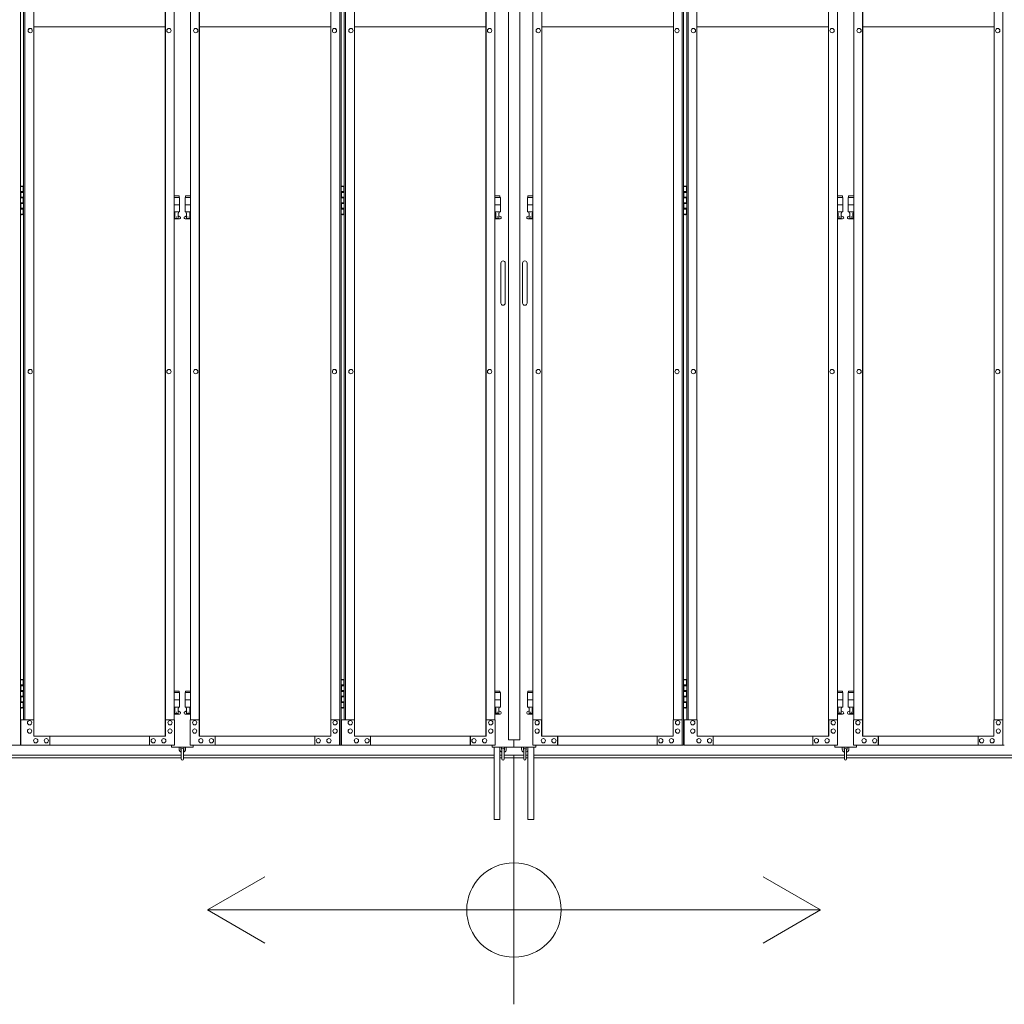
# Model space of a CAD drawing. Units: millimetres. Extents: x -14888 to 33146, y 470 to 29655.
# Drawn here: x 7490 to 10205, y 1598 to 4313 of the extents above; entities that cross this region are included whole.
import ezdxf

# ---------------------------------------------------------------- set-up
doc = ezdxf.new("R2010")
doc.units = ezdxf.units.MM
for name, color, linetype, lineweight in [('実線', 3, 'Continuous', 18), ('寸法線・文字', 2, 'Continuous', 9), ('細線', 4, 'Continuous', 9)]:
    doc.layers.add(name, color=color, linetype=linetype, lineweight=lineweight)

msp = doc.modelspace()

# ---------------------------------------------------------------- linework, layer by layer
at = {"layer": '実線', "ltscale": 0.05}
for p, q in [((8837.869, 5977.598), (8837.869, 2327.598)), ((8869.369, 5977.598), (8869.369, 2327.598)), ((7492.033, 5312.598), (7492.033, 2312.598)), ((8372.668, 5312.598), (8372.668, 2312.598)), ((8376.283, 5312.598), (8376.283, 2312.598)), ((9316.918, 5312.598), (9316.918, 2312.598)), ((9320.533, 5312.598), (9320.533, 2312.598)), ((10201.168, 5312.598), (10201.168, 2312.598)), ((7891.341, 5287.598), (7891.341, 2337.598)), ((7891.793, 2337.598), (7891.793, 5287.598)), ((7985.445, 2337.598), (7985.445, 5287.598)), ((7985.897, 5287.598), (7985.897, 2337.598)), ((8775.591, 5287.598), (8775.591, 2337.598)), ((8776.043, 2337.598), (8776.043, 5287.598)), ((8929.695, 2337.598), (8929.695, 5287.598)), ((8930.147, 5287.598), (8930.147, 2337.598)), ((9719.841, 5287.598), (9719.841, 2337.598)), ((9720.293, 2337.598), (9720.293, 5287.598)), ((9813.945, 2337.598), (9813.945, 5287.598)), ((9814.397, 5287.598), (9814.397, 2337.598)), ((7500.955, 5242.598), (7500.955, 2382.598)), ((7504.57, 5242.598), (7504.57, 2382.598)), ((7528.924, 5242.598), (7528.924, 2382.598)), ((7916.146, 2382.598), (7916.146, 5242.598)), ((7961.092, 2382.598), (7961.092, 5242.598)), ((8348.314, 5242.598), (8348.314, 2382.598)), ((8385.205, 5242.598), (8385.205, 2382.598)), ((8388.82, 5242.598), (8388.82, 2382.598)), ((8413.174, 5242.598), (8413.174, 2382.598)), ((8800.396, 2382.598), (8800.396, 5242.598)), ((8905.342, 2382.598), (8905.342, 5242.598)), ((9292.564, 5242.598), (9292.564, 2382.598)), ((9329.455, 5242.598), (9329.455, 2382.598)), ((9333.07, 5242.598), (9333.07, 2382.598)), ((9357.424, 5242.598), (9357.424, 2382.598)), ((9744.646, 2382.598), (9744.646, 5242.598)), ((9789.592, 2382.598), (9789.592, 5242.598)), ((10176.814, 5242.598), (10176.814, 2382.598)), ((7528.924, 4292.598), (7891.341, 4292.598)), ((8348.314, 4292.598), (7985.897, 4292.598)), ((8413.174, 4292.598), (8775.591, 4292.598)), ((9292.564, 4292.598), (8930.147, 4292.598)), ((9357.424, 4292.598), (9719.841, 4292.598)), ((10176.814, 4292.598), (9814.397, 4292.598)), ((7519.069, 4288.598), (7519.182, 4288.598)), ((7519.069, 4276.598), (7519.182, 4276.598)), ((7901.421, 4288.598), (7901.534, 4288.598)), ((7901.421, 4276.598), (7901.534, 4276.598)), ((7975.817, 4288.598), (7975.704, 4288.598)), ((7975.817, 4276.598), (7975.704, 4276.598)), ((8358.169, 4288.598), (8358.056, 4288.598)), ((8358.169, 4276.598), (8358.056, 4276.598)), ((8403.319, 4288.598), (8403.432, 4288.598)), ((8403.319, 4276.598), (8403.432, 4276.598)), ((8785.671, 4288.598), (8785.784, 4288.598)), ((8785.671, 4276.598), (8785.784, 4276.598)), ((8920.067, 4288.598), (8919.954, 4288.598)), ((8920.067, 4276.598), (8919.954, 4276.598)), ((9302.419, 4288.598), (9302.306, 4288.598)), ((9302.419, 4276.598), (9302.306, 4276.598)), ((9347.569, 4288.598), (9347.682, 4288.598)), ((9347.569, 4276.598), (9347.682, 4276.598)), ((9729.921, 4288.598), (9730.034, 4288.598)), ((9729.921, 4276.598), (9730.034, 4276.598)), ((9804.317, 4288.598), (9804.204, 4288.598)), ((9804.317, 4276.598), (9804.204, 4276.598)), ((10186.669, 4288.598), (10186.556, 4288.598)), ((10186.669, 4276.598), (10186.556, 4276.598)), ((7492.033, 3852.598), (7499.994, 3852.598)), ((7492.494, 3839.098), (7499.994, 3839.098)), ((7492.494, 3839.098), (7492.494, 3821.098)), ((7495.494, 3854.098), (7492.994, 3853.598)), ((7492.994, 3852.598), (7492.994, 3853.598)), ((7492.994, 3839.098), (7492.994, 3821.098)), ((7492.994, 3836.598), (7500.494, 3836.598)), ((7496.494, 3854.098), (7495.494, 3854.098)), ((7496.494, 3854.098), (7497.494, 3854.098)), ((7497.494, 3854.098), (7499.994, 3853.598)), ((7499.994, 3852.598), (7499.994, 3853.598)), ((7499.994, 3836.598), (7499.994, 3852.598)), ((7500.494, 3852.598), (7500.955, 3852.598)), ((7500.494, 3836.598), (7500.494, 3852.598)), ((8376.283, 3852.598), (8384.244, 3852.598)), ((8376.744, 3839.098), (8384.244, 3839.098)), ((8376.744, 3839.098), (8376.744, 3821.098)), ((8379.744, 3854.098), (8377.244, 3853.598)), ((8377.244, 3852.598), (8377.244, 3853.598)), ((8377.244, 3839.098), (8377.244, 3821.098)), ((8377.244, 3836.598), (8384.744, 3836.598)), ((8380.744, 3854.098), (8379.744, 3854.098)), ((8380.744, 3854.098), (8381.744, 3854.098)), ((8381.744, 3854.098), (8384.244, 3853.598)), ((8384.244, 3852.598), (8384.244, 3853.598)), ((8384.244, 3836.598), (8384.244, 3852.598)), ((8384.744, 3852.598), (8385.205, 3852.598)), ((8384.744, 3836.598), (8384.744, 3852.598)), ((9320.533, 3852.598), (9328.494, 3852.598)), ((9320.994, 3839.098), (9328.494, 3839.098)), ((9320.994, 3839.098), (9320.994, 3821.098)), ((9323.994, 3854.098), (9321.494, 3853.598)), ((9321.494, 3852.598), (9321.494, 3853.598)), ((9321.494, 3839.098), (9321.494, 3821.098)), ((9321.494, 3836.598), (9328.994, 3836.598)), ((9324.994, 3854.098), (9323.994, 3854.098)), ((9324.994, 3854.098), (9325.994, 3854.098)), ((9325.994, 3854.098), (9328.494, 3853.598)), ((9328.494, 3852.598), (9328.494, 3853.598)), ((9328.494, 3836.598), (9328.494, 3852.598)), ((9328.994, 3852.598), (9329.455, 3852.598)), ((9328.994, 3836.598), (9328.994, 3852.598)), ((7492.494, 3821.098), (7499.994, 3821.098)), ((7492.494, 3808.098), (7492.994, 3808.098)), ((7492.494, 3808.098), (7492.494, 3790.098)), ((7492.994, 3823.598), (7500.494, 3823.598)), ((7492.994, 3808.098), (7499.994, 3808.098)), ((7492.994, 3808.098), (7492.994, 3790.098)), ((7492.994, 3805.598), (7500.494, 3805.598)), ((7499.994, 3805.598), (7499.994, 3823.598)), ((7500.494, 3805.598), (7500.494, 3823.598)), ((7930.119, 3826.598), (7916.146, 3826.598)), ((7916.146, 3822.598), (7931.119, 3822.598)), ((7916.146, 3802.598), (7931.119, 3802.598)), ((7930.119, 3826.598), (7930.119, 3822.598)), ((7931.119, 3822.598), (7931.119, 3782.598)), ((7961.092, 3822.598), (7946.119, 3822.598)), ((7946.119, 3822.598), (7946.119, 3782.598)), ((7961.092, 3802.598), (7946.119, 3802.598)), ((7947.119, 3826.598), (7947.119, 3822.598)), ((7947.119, 3826.598), (7961.092, 3826.598)), ((8376.744, 3821.098), (8384.244, 3821.098)), ((8376.744, 3808.098), (8377.244, 3808.098)), ((8376.744, 3808.098), (8376.744, 3790.098)), ((8377.244, 3823.598), (8384.744, 3823.598)), ((8377.244, 3808.098), (8384.244, 3808.098)), ((8377.244, 3808.098), (8377.244, 3790.098)), ((8377.244, 3805.598), (8384.744, 3805.598)), ((8384.244, 3805.598), (8384.244, 3823.598)), ((8384.744, 3805.598), (8384.744, 3823.598)), ((8814.369, 3826.598), (8800.396, 3826.598)), ((8800.396, 3822.598), (8815.369, 3822.598)), ((8800.396, 3802.598), (8815.369, 3802.598)), ((8814.369, 3826.598), (8814.369, 3822.598)), ((8815.369, 3822.598), (8815.369, 3782.598)), ((8905.342, 3822.598), (8890.369, 3822.598)), ((8890.369, 3822.598), (8890.369, 3782.598)), ((8905.342, 3802.598), (8890.369, 3802.598)), ((8891.369, 3826.598), (8891.369, 3822.598)), ((8891.369, 3826.598), (8905.342, 3826.598)), ((9320.994, 3821.098), (9328.494, 3821.098)), ((9320.994, 3808.098), (9321.494, 3808.098)), ((9320.994, 3808.098), (9320.994, 3790.098)), ((9321.494, 3823.598), (9328.994, 3823.598)), ((9321.494, 3808.098), (9328.494, 3808.098)), ((9321.494, 3808.098), (9321.494, 3790.098)), ((9321.494, 3805.598), (9328.994, 3805.598)), ((9328.494, 3805.598), (9328.494, 3823.598)), ((9328.994, 3805.598), (9328.994, 3823.598)), ((9758.619, 3826.598), (9744.646, 3826.598)), ((9744.646, 3822.598), (9759.619, 3822.598)), ((9744.646, 3802.598), (9759.619, 3802.598)), ((9758.619, 3826.598), (9758.619, 3822.598)), ((9759.619, 3822.598), (9759.619, 3782.598)), ((9789.592, 3822.598), (9774.619, 3822.598)), ((9774.619, 3822.598), (9774.619, 3782.598)), ((9789.592, 3802.598), (9774.619, 3802.598)), ((9775.619, 3826.598), (9775.619, 3822.598)), ((9775.619, 3826.598), (9789.592, 3826.598)), ((7499.994, 3776.598), (7492.033, 3776.598)), ((7492.494, 3790.098), (7499.994, 3790.098)), ((7492.994, 3792.598), (7500.494, 3792.598)), ((7492.994, 3776.598), (7492.994, 3775.598)), ((7495.494, 3775.098), (7492.994, 3775.598)), ((7496.494, 3775.098), (7495.494, 3775.098)), ((7496.494, 3775.098), (7497.494, 3775.098)), ((7497.494, 3775.098), (7499.994, 3775.598)), ((7499.994, 3776.598), (7499.994, 3792.598)), ((7499.994, 3776.598), (7499.994, 3775.598)), ((7500.494, 3776.598), (7500.494, 3792.598)), ((7500.955, 3776.598), (7500.494, 3776.598)), ((7916.146, 3782.598), (7931.119, 3782.598)), ((7917.619, 3782.598), (7917.619, 3779.598)), ((7917.619, 3779.598), (7918.376, 3779.598)), ((7918.376, 3764.598), (7918.376, 3779.598)), ((7926.862, 3764.598), (7926.862, 3779.598)), ((7927.619, 3779.598), (7926.862, 3779.598)), ((7927.619, 3782.598), (7927.619, 3779.598)), ((7961.092, 3782.598), (7946.119, 3782.598)), ((7949.619, 3782.598), (7949.619, 3779.598)), ((7949.619, 3779.598), (7950.376, 3779.598)), ((7950.376, 3764.598), (7950.376, 3779.598)), ((7958.862, 3764.598), (7958.862, 3779.598)), ((7959.619, 3779.598), (7958.862, 3779.598)), ((7959.619, 3782.598), (7959.619, 3779.598)), ((8384.244, 3776.598), (8376.283, 3776.598)), ((8376.744, 3790.098), (8384.244, 3790.098)), ((8377.244, 3792.598), (8384.744, 3792.598)), ((8377.244, 3776.598), (8377.244, 3775.598)), ((8379.744, 3775.098), (8377.244, 3775.598)), ((8380.744, 3775.098), (8379.744, 3775.098)), ((8380.744, 3775.098), (8381.744, 3775.098)), ((8381.744, 3775.098), (8384.244, 3775.598)), ((8384.244, 3776.598), (8384.244, 3792.598)), ((8384.244, 3776.598), (8384.244, 3775.598)), ((8384.744, 3776.598), (8384.744, 3792.598)), ((8385.205, 3776.598), (8384.744, 3776.598)), ((8800.396, 3782.598), (8815.369, 3782.598)), ((8801.869, 3782.598), (8801.869, 3779.598)), ((8801.869, 3779.598), (8802.626, 3779.598)), ((8802.626, 3764.598), (8802.626, 3779.598)), ((8811.112, 3764.598), (8811.112, 3779.598)), ((8811.869, 3779.598), (8811.112, 3779.598)), ((8811.869, 3782.598), (8811.869, 3779.598)), ((8905.342, 3782.598), (8890.369, 3782.598)), ((8893.869, 3782.598), (8893.869, 3779.598)), ((8893.869, 3779.598), (8894.626, 3779.598)), ((8894.626, 3764.598), (8894.626, 3779.598)), ((8903.112, 3764.598), (8903.112, 3779.598)), ((8903.869, 3779.598), (8903.112, 3779.598)), ((8903.869, 3782.598), (8903.869, 3779.598)), ((9328.494, 3776.598), (9320.533, 3776.598)), ((9320.994, 3790.098), (9328.494, 3790.098)), ((9321.494, 3792.598), (9328.994, 3792.598)), ((9321.494, 3776.598), (9321.494, 3775.598)), ((9323.994, 3775.098), (9321.494, 3775.598)), ((9324.994, 3775.098), (9323.994, 3775.098)), ((9324.994, 3775.098), (9325.994, 3775.098)), ((9325.994, 3775.098), (9328.494, 3775.598)), ((9328.494, 3776.598), (9328.494, 3792.598)), ((9328.494, 3776.598), (9328.494, 3775.598)), ((9328.994, 3776.598), (9328.994, 3792.598)), ((9329.455, 3776.598), (9328.994, 3776.598)), ((9744.646, 3782.598), (9759.619, 3782.598)), ((9746.119, 3782.598), (9746.119, 3779.598)), ((9746.119, 3779.598), (9746.876, 3779.598)), ((9746.876, 3764.598), (9746.876, 3779.598)), ((9755.362, 3764.598), (9755.362, 3779.598)), ((9756.119, 3779.598), (9755.362, 3779.598)), ((9756.119, 3782.598), (9756.119, 3779.598)), ((9789.592, 3782.598), (9774.619, 3782.598)), ((9778.119, 3782.598), (9778.119, 3779.598)), ((9778.119, 3779.598), (9778.876, 3779.598)), ((9778.876, 3764.598), (9778.876, 3779.598)), ((9787.362, 3764.598), (9787.362, 3779.598)), ((9788.119, 3779.598), (9787.362, 3779.598)), ((9788.119, 3782.598), (9788.119, 3779.598)), ((7916.146, 3770.812), (7918.376, 3772.002)), ((7930.619, 3763.598), (7916.146, 3763.598)), ((7926.862, 3764.598), (7918.376, 3764.598)), ((7932.031, 3769.245), (7926.862, 3772.002)), ((7945.207, 3769.245), (7950.376, 3772.002)), ((7946.619, 3763.598), (7961.092, 3763.598)), ((7950.376, 3764.598), (7958.862, 3764.598)), ((7961.092, 3770.812), (7958.862, 3772.002)), ((8800.396, 3770.812), (8802.626, 3772.002)), ((8814.869, 3763.598), (8800.396, 3763.598)), ((8811.112, 3764.598), (8802.626, 3764.598)), ((8816.281, 3769.245), (8811.112, 3772.002)), ((8889.457, 3769.245), (8894.626, 3772.002)), ((8890.869, 3763.598), (8905.342, 3763.598)), ((8894.626, 3764.598), (8903.112, 3764.598)), ((8905.342, 3770.812), (8903.112, 3772.002)), ((9744.646, 3770.812), (9746.876, 3772.002)), ((9759.119, 3763.598), (9744.646, 3763.598)), ((9755.362, 3764.598), (9746.876, 3764.598)), ((9760.531, 3769.245), (9755.362, 3772.002)), ((9773.707, 3769.245), (9778.876, 3772.002)), ((9775.119, 3763.598), (9789.592, 3763.598)), ((9778.876, 3764.598), (9787.362, 3764.598)), ((9789.592, 3770.812), (9787.362, 3772.002)), ((8816.869, 3641.598), (8816.869, 3586.607)), ((8828.869, 3641.598), (8828.869, 3586.607)), ((8876.869, 3641.598), (8876.869, 3586.607)), ((8888.869, 3641.598), (8888.869, 3586.607)), ((8816.869, 3531.616), (8816.869, 3586.607)), ((8828.869, 3531.616), (8828.869, 3586.607)), ((8876.869, 3531.616), (8876.869, 3586.607)), ((8888.869, 3531.616), (8888.869, 3586.607)), ((7519.069, 3348.598), (7519.182, 3348.598)), ((7901.421, 3348.598), (7901.534, 3348.598)), ((7975.817, 3348.598), (7975.704, 3348.598)), ((8358.169, 3348.598), (8358.056, 3348.598)), ((8403.319, 3348.598), (8403.432, 3348.598)), ((8785.671, 3348.598), (8785.784, 3348.598)), ((8920.067, 3348.598), (8919.954, 3348.598)), ((9302.419, 3348.598), (9302.306, 3348.598)), ((9347.569, 3348.598), (9347.682, 3348.598)), ((9729.921, 3348.598), (9730.034, 3348.598)), ((9804.317, 3348.598), (9804.204, 3348.598)), ((10186.669, 3348.598), (10186.556, 3348.598)), ((7519.069, 3336.598), (7519.182, 3336.598)), ((7901.421, 3336.598), (7901.534, 3336.598)), ((7975.817, 3336.598), (7975.704, 3336.598)), ((8358.169, 3336.598), (8358.056, 3336.598)), ((8403.319, 3336.598), (8403.432, 3336.598)), ((8785.671, 3336.598), (8785.784, 3336.598)), ((8920.067, 3336.598), (8919.954, 3336.598)), ((9302.419, 3336.598), (9302.306, 3336.598)), ((9347.569, 3336.598), (9347.682, 3336.598)), ((9729.921, 3336.598), (9730.034, 3336.598)), ((9804.317, 3336.598), (9804.204, 3336.598)), ((10186.669, 3336.598), (10186.556, 3336.598)), ((7492.033, 2492.598), (7499.994, 2492.598)), ((7492.494, 2479.098), (7499.994, 2479.098)), ((7492.494, 2479.098), (7492.494, 2461.098)), ((7495.494, 2494.098), (7492.994, 2493.598)), ((7492.994, 2492.598), (7492.994, 2493.598)), ((7492.994, 2479.098), (7492.994, 2461.098)), ((7492.994, 2476.598), (7500.494, 2476.598)), ((7496.494, 2494.098), (7495.494, 2494.098)), ((7496.494, 2494.098), (7497.494, 2494.098)), ((7497.494, 2494.098), (7499.994, 2493.598)), ((7499.994, 2492.598), (7499.994, 2493.598)), ((7499.994, 2476.598), (7499.994, 2492.598)), ((7500.494, 2492.598), (7500.955, 2492.598)), ((7500.494, 2476.598), (7500.494, 2492.598)), ((8376.283, 2492.598), (8384.244, 2492.598)), ((8376.744, 2479.098), (8384.244, 2479.098)), ((8376.744, 2479.098), (8376.744, 2461.098)), ((8379.744, 2494.098), (8377.244, 2493.598)), ((8377.244, 2492.598), (8377.244, 2493.598)), ((8377.244, 2479.098), (8377.244, 2461.098)), ((8377.244, 2476.598), (8384.744, 2476.598)), ((8380.744, 2494.098), (8379.744, 2494.098)), ((8380.744, 2494.098), (8381.744, 2494.098)), ((8381.744, 2494.098), (8384.244, 2493.598)), ((8384.244, 2492.598), (8384.244, 2493.598)), ((8384.244, 2476.598), (8384.244, 2492.598)), ((8384.744, 2492.598), (8385.205, 2492.598)), ((8384.744, 2476.598), (8384.744, 2492.598)), ((9320.533, 2492.598), (9328.494, 2492.598)), ((9320.994, 2479.098), (9328.494, 2479.098)), ((9320.994, 2479.098), (9320.994, 2461.098)), ((9323.994, 2494.098), (9321.494, 2493.598)), ((9321.494, 2492.598), (9321.494, 2493.598)), ((9321.494, 2479.098), (9321.494, 2461.098)), ((9321.494, 2476.598), (9328.994, 2476.598)), ((9324.994, 2494.098), (9323.994, 2494.098)), ((9324.994, 2494.098), (9325.994, 2494.098)), ((9325.994, 2494.098), (9328.494, 2493.598)), ((9328.494, 2492.598), (9328.494, 2493.598)), ((9328.494, 2476.598), (9328.494, 2492.598)), ((9328.994, 2492.598), (9329.455, 2492.598)), ((9328.994, 2476.598), (9328.994, 2492.598)), ((7492.494, 2461.098), (7499.994, 2461.098)), ((7492.494, 2448.098), (7492.994, 2448.098)), ((7492.494, 2448.098), (7492.494, 2430.098)), ((7492.994, 2463.598), (7500.494, 2463.598)), ((7492.994, 2448.098), (7499.994, 2448.098)), ((7492.994, 2448.098), (7492.994, 2430.098)), ((7492.994, 2445.598), (7500.494, 2445.598)), ((7499.994, 2445.598), (7499.994, 2463.598)), ((7500.494, 2445.598), (7500.494, 2463.598)), ((7930.119, 2461.598), (7916.146, 2461.598)), ((7916.146, 2457.598), (7931.119, 2457.598)), ((7930.119, 2461.598), (7930.119, 2457.598)), ((7931.119, 2457.598), (7931.119, 2417.598)), ((7961.092, 2457.598), (7946.119, 2457.598)), ((7946.119, 2457.598), (7946.119, 2417.598)), ((7947.119, 2461.598), (7947.119, 2457.598)), ((7947.119, 2461.598), (7961.092, 2461.598)), ((8376.744, 2461.098), (8384.244, 2461.098)), ((8376.744, 2448.098), (8377.244, 2448.098)), ((8376.744, 2448.098), (8376.744, 2430.098)), ((8377.244, 2463.598), (8384.744, 2463.598)), ((8377.244, 2448.098), (8384.244, 2448.098)), ((8377.244, 2448.098), (8377.244, 2430.098)), ((8377.244, 2445.598), (8384.744, 2445.598)), ((8384.244, 2445.598), (8384.244, 2463.598)), ((8384.744, 2445.598), (8384.744, 2463.598)), ((8814.369, 2461.598), (8800.396, 2461.598)), ((8800.396, 2457.598), (8815.369, 2457.598)), ((8814.369, 2461.598), (8814.369, 2457.598)), ((8815.369, 2457.598), (8815.369, 2417.598)), ((8905.342, 2457.598), (8890.369, 2457.598)), ((8890.369, 2457.598), (8890.369, 2417.598)), ((8891.369, 2461.598), (8891.369, 2457.598)), ((8891.369, 2461.598), (8905.342, 2461.598)), ((9320.994, 2461.098), (9328.494, 2461.098)), ((9320.994, 2448.098), (9321.494, 2448.098)), ((9320.994, 2448.098), (9320.994, 2430.098)), ((9321.494, 2463.598), (9328.994, 2463.598)), ((9321.494, 2448.098), (9328.494, 2448.098)), ((9321.494, 2448.098), (9321.494, 2430.098)), ((9321.494, 2445.598), (9328.994, 2445.598)), ((9328.494, 2445.598), (9328.494, 2463.598)), ((9328.994, 2445.598), (9328.994, 2463.598)), ((9758.619, 2461.598), (9744.646, 2461.598)), ((9744.646, 2457.598), (9759.619, 2457.598)), ((9758.619, 2461.598), (9758.619, 2457.598)), ((9759.619, 2457.598), (9759.619, 2417.598)), ((9789.592, 2457.598), (9774.619, 2457.598)), ((9774.619, 2457.598), (9774.619, 2417.598)), ((9775.619, 2461.598), (9775.619, 2457.598)), ((9775.619, 2461.598), (9789.592, 2461.598)), ((7499.994, 2416.598), (7492.033, 2416.598)), ((7492.494, 2430.098), (7499.994, 2430.098)), ((7492.994, 2432.598), (7500.494, 2432.598)), ((7492.994, 2416.598), (7492.994, 2415.598)), ((7499.994, 2416.598), (7499.994, 2432.598)), ((7499.994, 2416.598), (7499.994, 2415.598)), ((7500.494, 2416.598), (7500.494, 2432.598)), ((7500.955, 2416.598), (7500.494, 2416.598)), ((7916.146, 2437.598), (7931.119, 2437.598)), ((7916.146, 2417.598), (7931.119, 2417.598)), ((7917.619, 2417.598), (7917.619, 2414.598)), ((7927.619, 2417.598), (7927.619, 2414.598)), ((7961.092, 2437.598), (7946.119, 2437.598)), ((7961.092, 2417.598), (7946.119, 2417.598)), ((7949.619, 2417.598), (7949.619, 2414.598)), ((7959.619, 2417.598), (7959.619, 2414.598)), ((8384.244, 2416.598), (8376.283, 2416.598)), ((8376.744, 2430.098), (8384.244, 2430.098)), ((8377.244, 2432.598), (8384.744, 2432.598)), ((8377.244, 2416.598), (8377.244, 2415.598)), ((8384.244, 2416.598), (8384.244, 2432.598)), ((8384.244, 2416.598), (8384.244, 2415.598)), ((8384.744, 2416.598), (8384.744, 2432.598)), ((8385.205, 2416.598), (8384.744, 2416.598)), ((8800.396, 2437.598), (8815.369, 2437.598)), ((8800.396, 2417.598), (8815.369, 2417.598)), ((8801.869, 2417.598), (8801.869, 2414.598)), ((8811.869, 2417.598), (8811.869, 2414.598)), ((8905.342, 2437.598), (8890.369, 2437.598)), ((8905.342, 2417.598), (8890.369, 2417.598)), ((8893.869, 2417.598), (8893.869, 2414.598)), ((8903.869, 2417.598), (8903.869, 2414.598)), ((9328.494, 2416.598), (9320.533, 2416.598)), ((9320.994, 2430.098), (9328.494, 2430.098)), ((9321.494, 2432.598), (9328.994, 2432.598)), ((9321.494, 2416.598), (9321.494, 2415.598)), ((9328.494, 2416.598), (9328.494, 2432.598)), ((9328.494, 2416.598), (9328.494, 2415.598)), ((9328.994, 2416.598), (9328.994, 2432.598)), ((9329.455, 2416.598), (9328.994, 2416.598)), ((9744.646, 2437.598), (9759.619, 2437.598)), ((9744.646, 2417.598), (9759.619, 2417.598)), ((9746.119, 2417.598), (9746.119, 2414.598)), ((9756.119, 2417.598), (9756.119, 2414.598)), ((9789.592, 2437.598), (9774.619, 2437.598)), ((9789.592, 2417.598), (9774.619, 2417.598)), ((9778.119, 2417.598), (9778.119, 2414.598)), ((9788.119, 2417.598), (9788.119, 2414.598)), ((7495.494, 2415.098), (7492.994, 2415.598)), ((7496.494, 2415.098), (7495.494, 2415.098)), ((7496.494, 2415.098), (7497.494, 2415.098)), ((7497.494, 2415.098), (7499.994, 2415.598)), ((7916.146, 2405.812), (7918.376, 2407.002)), ((7930.619, 2398.598), (7916.146, 2398.598)), ((7917.619, 2414.598), (7918.376, 2414.598)), ((7918.376, 2399.598), (7918.376, 2414.598)), ((7926.862, 2399.598), (7918.376, 2399.598)), ((7926.862, 2399.598), (7926.862, 2414.598)), ((7927.619, 2414.598), (7926.862, 2414.598)), ((7932.031, 2404.245), (7926.862, 2407.002)), ((7945.207, 2404.245), (7950.376, 2407.002)), ((7946.619, 2398.598), (7961.092, 2398.598)), ((7949.619, 2414.598), (7950.376, 2414.598)), ((7950.376, 2399.598), (7950.376, 2414.598)), ((7950.376, 2399.598), (7958.862, 2399.598)), ((7958.862, 2399.598), (7958.862, 2414.598)), ((7959.619, 2414.598), (7958.862, 2414.598)), ((7961.092, 2405.812), (7958.862, 2407.002)), ((8379.744, 2415.098), (8377.244, 2415.598)), ((8380.744, 2415.098), (8379.744, 2415.098)), ((8380.744, 2415.098), (8381.744, 2415.098)), ((8381.744, 2415.098), (8384.244, 2415.598)), ((8800.396, 2405.812), (8802.626, 2407.002)), ((8814.869, 2398.598), (8800.396, 2398.598)), ((8801.869, 2414.598), (8802.626, 2414.598)), ((8802.626, 2399.598), (8802.626, 2414.598)), ((8811.112, 2399.598), (8802.626, 2399.598)), ((8811.112, 2399.598), (8811.112, 2414.598)), ((8811.869, 2414.598), (8811.112, 2414.598)), ((8816.281, 2404.245), (8811.112, 2407.002)), ((8889.457, 2404.245), (8894.626, 2407.002)), ((8890.869, 2398.598), (8905.342, 2398.598)), ((8893.869, 2414.598), (8894.626, 2414.598)), ((8894.626, 2399.598), (8894.626, 2414.598)), ((8894.626, 2399.598), (8903.112, 2399.598)), ((8903.112, 2399.598), (8903.112, 2414.598)), ((8903.869, 2414.598), (8903.112, 2414.598)), ((8905.342, 2405.812), (8903.112, 2407.002)), ((9323.994, 2415.098), (9321.494, 2415.598)), ((9324.994, 2415.098), (9323.994, 2415.098)), ((9324.994, 2415.098), (9325.994, 2415.098)), ((9325.994, 2415.098), (9328.494, 2415.598)), ((9744.646, 2405.812), (9746.876, 2407.002)), ((9759.119, 2398.598), (9744.646, 2398.598)), ((9746.119, 2414.598), (9746.876, 2414.598)), ((9746.876, 2399.598), (9746.876, 2414.598)), ((9755.362, 2399.598), (9746.876, 2399.598)), ((9755.362, 2399.598), (9755.362, 2414.598)), ((9756.119, 2414.598), (9755.362, 2414.598)), ((9760.531, 2404.245), (9755.362, 2407.002)), ((9773.707, 2404.245), (9778.876, 2407.002)), ((9775.119, 2398.598), (9789.592, 2398.598)), ((9778.119, 2414.598), (9778.876, 2414.598)), ((9778.876, 2399.598), (9778.876, 2414.598)), ((9778.876, 2399.598), (9787.362, 2399.598)), ((9787.362, 2399.598), (9787.362, 2414.598)), ((9788.119, 2414.598), (9787.362, 2414.598)), ((9789.592, 2405.812), (9787.362, 2407.002)), ((7529.489, 2382.598), (7493.379, 2382.598)), ((7493.379, 2382.598), (7493.379, 2312.598)), ((7517.312, 2380.598), (7517.425, 2380.598)), ((7517.312, 2368.598), (7517.425, 2368.598)), ((7529.489, 2337.598), (7529.489, 2382.598)), ((7916.711, 2382.598), (7891.793, 2382.598)), ((7892.357, 2382.598), (7892.357, 2337.598)), ((7904.534, 2380.598), (7904.647, 2380.598)), ((7904.534, 2368.598), (7904.647, 2368.598)), ((7916.711, 2312.598), (7916.711, 2382.598)), ((7960.527, 2312.598), (7960.527, 2382.598)), ((7960.527, 2382.598), (7985.445, 2382.598)), ((7972.704, 2380.598), (7972.591, 2380.598)), ((7972.704, 2368.598), (7972.591, 2368.598)), ((7984.881, 2382.598), (7984.881, 2337.598)), ((8347.749, 2337.598), (8347.749, 2382.598)), ((8347.749, 2382.598), (8372.668, 2382.598)), ((8359.926, 2380.598), (8359.813, 2380.598)), ((8359.926, 2368.598), (8359.813, 2368.598)), ((8372.103, 2382.598), (8372.103, 2312.598)), ((8413.739, 2382.598), (8377.629, 2382.598)), ((8377.629, 2382.598), (8377.629, 2312.598)), ((8401.562, 2380.598), (8401.675, 2380.598)), ((8401.562, 2368.598), (8401.675, 2368.598)), ((8413.739, 2337.598), (8413.739, 2382.598)), ((8800.961, 2382.598), (8776.043, 2382.598)), ((8776.607, 2382.598), (8776.607, 2337.598)), ((8788.784, 2380.598), (8788.897, 2380.598)), ((8788.784, 2368.598), (8788.897, 2368.598)), ((8800.961, 2312.598), (8800.961, 2382.598)), ((8904.777, 2312.598), (8904.777, 2382.598)), ((8904.777, 2382.598), (8929.695, 2382.598)), ((8916.954, 2380.598), (8916.841, 2380.598)), ((8916.954, 2368.598), (8916.841, 2368.598)), ((8929.131, 2382.598), (8929.131, 2337.598)), ((9291.999, 2337.598), (9291.999, 2382.598)), ((9291.999, 2382.598), (9316.918, 2382.598)), ((9304.176, 2380.598), (9304.063, 2380.598)), ((9304.176, 2368.598), (9304.063, 2368.598)), ((9316.353, 2382.598), (9316.353, 2312.598)), ((9357.989, 2382.598), (9321.879, 2382.598)), ((9321.879, 2382.598), (9321.879, 2312.598)), ((9345.812, 2380.598), (9345.925, 2380.598)), ((9345.812, 2368.598), (9345.925, 2368.598)), ((9357.989, 2337.598), (9357.989, 2382.598)), ((9745.211, 2382.598), (9720.293, 2382.598)), ((9720.857, 2382.598), (9720.857, 2337.598)), ((9733.034, 2380.598), (9733.147, 2380.598)), ((9733.034, 2368.598), (9733.147, 2368.598)), ((9745.211, 2312.598), (9745.211, 2382.598)), ((9789.027, 2312.598), (9789.027, 2382.598)), ((9789.027, 2382.598), (9813.945, 2382.598)), ((9801.204, 2380.598), (9801.091, 2380.598)), ((9801.204, 2368.598), (9801.091, 2368.598)), ((9813.381, 2382.598), (9813.381, 2337.598)), ((10176.249, 2337.598), (10176.249, 2382.598)), ((10176.249, 2382.598), (10201.168, 2382.598)), ((10188.426, 2380.598), (10188.313, 2380.598)), ((10188.426, 2368.598), (10188.313, 2368.598)), ((10200.603, 2382.598), (10200.603, 2312.598)), ((7517.312, 2357.598), (7517.425, 2357.598)), ((7517.312, 2345.598), (7517.425, 2345.598)), ((7892.357, 2337.598), (7529.489, 2337.598)), ((7573.325, 2312.598), (7573.325, 2337.598)), ((7847.956, 2312.598), (7847.956, 2337.598)), ((7848.521, 2337.598), (7848.521, 2312.598)), ((7904.534, 2357.598), (7904.647, 2357.598)), ((7904.534, 2345.598), (7904.647, 2345.598)), ((7972.704, 2357.598), (7972.591, 2357.598)), ((7972.704, 2345.598), (7972.591, 2345.598)), ((7984.881, 2337.598), (8347.749, 2337.598)), ((8028.717, 2337.598), (8028.717, 2312.598)), ((8029.282, 2312.598), (8029.282, 2337.598)), ((8303.913, 2312.598), (8303.913, 2337.598)), ((8359.926, 2357.598), (8359.813, 2357.598)), ((8359.926, 2345.598), (8359.813, 2345.598)), ((8401.562, 2357.598), (8401.675, 2357.598)), ((8401.562, 2345.598), (8401.675, 2345.598)), ((8776.607, 2337.598), (8413.739, 2337.598)), ((8457.575, 2312.598), (8457.575, 2337.598)), ((8732.206, 2312.598), (8732.206, 2337.598)), ((8732.771, 2337.598), (8732.771, 2312.598)), ((8788.784, 2357.598), (8788.897, 2357.598)), ((8788.784, 2345.598), (8788.897, 2345.598)), ((8916.954, 2357.598), (8916.841, 2357.598)), ((8916.954, 2345.598), (8916.841, 2345.598)), ((8929.131, 2337.598), (9291.999, 2337.598)), ((8972.967, 2337.598), (8972.967, 2312.598)), ((8973.532, 2312.598), (8973.532, 2337.598)), ((9248.163, 2312.598), (9248.163, 2337.598)), ((9304.176, 2357.598), (9304.063, 2357.598)), ((9304.176, 2345.598), (9304.063, 2345.598)), ((9345.812, 2357.598), (9345.925, 2357.598)), ((9345.812, 2345.598), (9345.925, 2345.598)), ((9720.857, 2337.598), (9357.989, 2337.598)), ((9401.825, 2312.598), (9401.825, 2337.598)), ((9676.456, 2312.598), (9676.456, 2337.598)), ((9677.021, 2337.598), (9677.021, 2312.598)), ((9733.034, 2357.598), (9733.147, 2357.598)), ((9733.034, 2345.598), (9733.147, 2345.598)), ((9801.204, 2357.598), (9801.091, 2357.598)), ((9801.204, 2345.598), (9801.091, 2345.598)), ((9813.381, 2337.598), (10176.249, 2337.598)), ((9857.217, 2337.598), (9857.217, 2312.598)), ((9857.782, 2312.598), (9857.782, 2337.598)), ((10132.413, 2312.598), (10132.413, 2337.598)), ((10188.426, 2357.598), (10188.313, 2357.598)), ((10188.426, 2345.598), (10188.313, 2345.598)), ((7076.277, 2312.598), (7492.033, 2312.598)), ((7916.711, 2312.598), (7493.379, 2312.598)), ((7534.359, 2331.098), (7534.472, 2331.098)), ((7534.359, 2319.098), (7534.472, 2319.098)), ((7563.584, 2331.098), (7563.697, 2331.098)), ((7563.584, 2319.098), (7563.697, 2319.098)), ((7858.262, 2331.098), (7858.375, 2331.098)), ((7858.262, 2319.098), (7858.375, 2319.098)), ((7887.487, 2331.098), (7887.6, 2331.098)), ((7887.487, 2319.098), (7887.6, 2319.098)), ((7908.619, 2312.598), (7908.619, 2307.598)), ((7908.619, 2307.598), (7968.619, 2307.598)), ((7929.619, 2307.598), (7929.619, 2301.598)), ((7934.619, 2301.598), (7934.619, 2307.598)), ((7942.619, 2301.598), (7942.619, 2307.598)), ((7947.619, 2307.598), (7947.619, 2301.598)), ((7960.527, 2312.598), (8376.283, 2312.598)), ((7968.619, 2307.598), (7968.619, 2312.598)), ((7989.751, 2331.098), (7989.638, 2331.098)), ((7989.751, 2319.098), (7989.638, 2319.098)), ((8018.976, 2331.098), (8018.863, 2331.098)), ((8018.976, 2319.098), (8018.863, 2319.098)), ((8313.654, 2331.098), (8313.541, 2331.098)), ((8313.654, 2319.098), (8313.541, 2319.098)), ((8342.879, 2331.098), (8342.766, 2331.098)), ((8342.879, 2319.098), (8342.766, 2319.098)), ((8800.961, 2312.598), (8377.629, 2312.598)), ((8418.609, 2331.098), (8418.722, 2331.098)), ((8418.609, 2319.098), (8418.722, 2319.098)), ((8447.834, 2331.098), (8447.947, 2331.098)), ((8447.834, 2319.098), (8447.947, 2319.098)), ((8742.512, 2331.098), (8742.625, 2331.098)), ((8742.512, 2319.098), (8742.625, 2319.098)), ((8771.737, 2331.098), (8771.85, 2331.098)), ((8771.737, 2319.098), (8771.85, 2319.098)), ((8792.869, 2307.598), (8792.869, 2312.598)), ((8912.869, 2307.598), (8792.869, 2307.598)), ((8798.369, 2307.598), (8798.369, 2107.598)), ((8814.369, 2307.598), (8814.369, 2107.598)), ((8818.869, 2301.598), (8818.869, 2307.598)), ((8826.869, 2301.598), (8826.869, 2307.598)), ((8831.869, 2307.598), (8831.869, 2301.598)), ((8869.369, 2327.598), (8837.869, 2327.598)), ((8852.869, 2327.598), (8852.869, 2307.598)), ((8873.869, 2307.598), (8873.869, 2301.598)), ((8878.869, 2301.598), (8878.869, 2307.598)), ((8886.869, 2301.598), (8886.869, 2307.598)), ((8891.369, 2307.598), (8891.369, 2107.598)), ((8904.777, 2312.598), (9320.533, 2312.598)), ((8907.369, 2307.598), (8907.369, 2107.598)), ((8912.869, 2307.598), (8912.869, 2312.598)), ((8934.001, 2331.098), (8933.888, 2331.098)), ((8934.001, 2319.098), (8933.888, 2319.098)), ((8963.226, 2331.098), (8963.113, 2331.098)), ((8963.226, 2319.098), (8963.113, 2319.098)), ((9257.904, 2331.098), (9257.791, 2331.098)), ((9257.904, 2319.098), (9257.791, 2319.098)), ((9287.129, 2331.098), (9287.016, 2331.098)), ((9287.129, 2319.098), (9287.016, 2319.098)), ((9745.211, 2312.598), (9321.879, 2312.598)), ((9362.859, 2331.098), (9362.972, 2331.098)), ((9362.859, 2319.098), (9362.972, 2319.098)), ((9392.084, 2331.098), (9392.197, 2331.098)), ((9392.084, 2319.098), (9392.197, 2319.098)), ((9686.762, 2331.098), (9686.875, 2331.098)), ((9686.762, 2319.098), (9686.875, 2319.098)), ((9715.987, 2331.098), (9716.1, 2331.098)), ((9715.987, 2319.098), (9716.1, 2319.098)), ((9737.119, 2312.598), (9737.119, 2307.598)), ((9737.119, 2307.598), (9797.119, 2307.598)), ((9758.119, 2307.598), (9758.119, 2301.598)), ((9763.119, 2301.598), (9763.119, 2307.598)), ((9771.119, 2301.598), (9771.119, 2307.598)), ((9776.119, 2307.598), (9776.119, 2301.598)), ((9789.027, 2312.598), (10204.783, 2312.598)), ((9797.119, 2307.598), (9797.119, 2312.598)), ((9818.251, 2331.098), (9818.138, 2331.098)), ((9818.251, 2319.098), (9818.138, 2319.098)), ((9847.476, 2331.098), (9847.363, 2331.098)), ((9847.476, 2319.098), (9847.363, 2319.098)), ((10142.154, 2331.098), (10142.041, 2331.098)), ((10142.154, 2319.098), (10142.041, 2319.098)), ((10171.379, 2331.098), (10171.266, 2331.098)), ((10171.379, 2319.098), (10171.266, 2319.098)), ((7935.619, 2300.598), (7935.619, 2274.598)), ((7941.619, 2274.598), (7941.619, 2300.598)), ((8819.869, 2300.598), (8819.869, 2274.598)), ((8825.869, 2274.598), (8825.869, 2300.598)), ((8879.869, 2300.598), (8879.869, 2274.598)), ((8885.869, 2274.598), (8885.869, 2300.598)), ((9764.119, 2300.598), (9764.119, 2274.598)), ((9770.119, 2274.598), (9770.119, 2300.598)), ((8798.369, 2107.598), (8814.369, 2107.598)), ((8907.369, 2107.598), (8891.369, 2107.598))]:
    msp.add_line(p, q, dxfattribs=at)
for centre in [(7922.619, 3768.598), (7954.619, 3768.598), (8806.869, 3768.598), (8898.869, 3768.598), (9751.119, 3768.598), (9783.119, 3768.598), (7922.619, 2403.598), (7954.619, 2403.598), (8806.869, 2403.598), (8898.869, 2403.598), (9751.119, 2403.598), (9783.119, 2403.598)]:
    msp.add_circle(centre, 0.5, dxfattribs=at)
for centre, radius, start, end in [((7930.619, 3766.598), 3, 270, 61.927513), ((7946.619, 3766.598), 3, 118.072487, 270), ((8814.869, 3766.598), 3, 270, 61.927513), ((8890.869, 3766.598), 3, 118.072487, 270), ((9759.119, 3766.598), 3, 270, 61.927513), ((9775.119, 3766.598), 3, 118.072487, 270), ((8822.869, 3641.598), 6, 0, 180), ((8882.869, 3641.598), 6, 0, 180), ((8822.869, 3531.616), 6, 180, 0), ((8882.869, 3531.616), 6, 180, 0), ((7930.619, 2401.598), 3, 270, 61.927513), ((7946.619, 2401.598), 3, 118.072487, 270), ((8814.869, 2401.598), 3, 270, 61.927513), ((8890.869, 2401.598), 3, 118.072487, 270), ((9759.119, 2401.598), 3, 270, 61.927513), ((9775.119, 2401.598), 3, 118.072487, 270), ((7938.619, 2301.598), 9, 180, 250.528779), ((7938.619, 2301.598), 4, 180, 221.409622), ((7938.619, 2300.598), 3, 0, 180), ((7938.619, 2301.598), 9, 289.471221, 0), ((7938.619, 2301.598), 4, 318.590378, 0), ((8822.869, 2301.598), 9, 199.188136, 250.528779), ((8822.869, 2301.598), 4, 180, 221.409622), ((8822.869, 2300.598), 3, 0, 180), ((8822.869, 2301.598), 9, 289.471221, 0), ((8822.869, 2301.598), 4, 318.590378, 0), ((8882.869, 2301.598), 9, 180, 250.528779), ((8882.869, 2301.598), 4, 180, 221.409622), ((8882.869, 2300.598), 3, 0, 180), ((8882.869, 2301.598), 4, 318.590378, 0), ((8882.869, 2301.598), 9, 289.471221, 340.811864), ((9767.119, 2301.598), 9, 180, 250.528779), ((9767.119, 2301.598), 4, 180, 221.409622), ((9767.119, 2300.598), 3, 0, 180), ((9767.119, 2301.598), 9, 289.471221, 0), ((9767.119, 2301.598), 4, 318.590378, 0), ((7938.619, 2274.598), 3, 180, 0), ((8822.869, 2274.598), 3, 180, 0), ((8882.869, 2274.598), 3, 180, 0), ((9767.119, 2274.598), 3, 180, 0)]:
    msp.add_arc(centre, radius, start, end, dxfattribs=at)
at = {"layer": '実線', "ltscale": 0.05, "extrusion": (0, 0, -1)}
for centre, major_axis in [((7519.069, 4282.598), (0, -6)), ((7901.421, 4282.598), (0, -6)), ((8403.319, 4282.598), (0, -6)), ((8785.671, 4282.598), (0, -6)), ((9347.569, 4282.598), (0, -6)), ((9729.921, 4282.598), (0, -6)), ((7519.069, 3342.598), (0, -6)), ((7901.421, 3342.598), (0, -6)), ((8403.319, 3342.598), (0, -6)), ((8785.671, 3342.598), (0, -6)), ((9347.569, 3342.598), (0, -6)), ((9729.921, 3342.598), (0, -6)), ((7972.704, 2374.598), (0, 6)), ((8359.926, 2374.598), (0, 6)), ((8916.954, 2374.598), (0, 6)), ((9304.176, 2374.598), (0, 6)), ((9801.204, 2374.598), (0, 6)), ((10188.426, 2374.598), (0, 6)), ((7972.704, 2351.598), (0, 6)), ((8359.926, 2351.598), (0, 6)), ((8916.954, 2351.598), (0, 6)), ((9304.176, 2351.598), (0, 6)), ((9801.204, 2351.598), (0, 6)), ((10188.426, 2351.598), (0, 6)), ((7989.751, 2325.098), (0, 6)), ((8018.976, 2325.098), (0, 6)), ((8313.654, 2325.098), (0, 6)), ((8342.879, 2325.098), (0, 6)), ((8934.001, 2325.098), (0, 6)), ((8963.226, 2325.098), (0, 6)), ((9257.904, 2325.098), (0, 6)), ((9287.129, 2325.098), (0, 6)), ((9818.251, 2325.098), (0, 6)), ((9847.476, 2325.098), (0, 6)), ((10142.154, 2325.098), (0, 6)), ((10171.379, 2325.098), (0, 6))]:
    msp.add_ellipse(centre, major_axis=major_axis, ratio=0.9741443, start_param=0, end_param=3.14159265, dxfattribs=at)
for centre, major_axis in [((7519.182, 4282.598), (0, -6)), ((7901.534, 4282.598), (0, -6)), ((8403.432, 4282.598), (0, -6)), ((8785.784, 4282.598), (0, -6)), ((9347.682, 4282.598), (0, -6)), ((9730.034, 4282.598), (0, -6)), ((7519.182, 3342.598), (0, -6)), ((7901.534, 3342.598), (0, -6)), ((8403.432, 3342.598), (0, -6)), ((8785.784, 3342.598), (0, -6)), ((9347.682, 3342.598), (0, -6)), ((9730.034, 3342.598), (0, -6)), ((7972.591, 2374.598), (0, 6)), ((8359.813, 2374.598), (0, 6)), ((8916.841, 2374.598), (0, 6)), ((9304.063, 2374.598), (0, 6)), ((9801.091, 2374.598), (0, 6)), ((10188.313, 2374.598), (0, 6)), ((7972.591, 2351.598), (0, 6)), ((8359.813, 2351.598), (0, 6)), ((8916.841, 2351.598), (0, 6)), ((9304.063, 2351.598), (0, 6)), ((9801.091, 2351.598), (0, 6)), ((10188.313, 2351.598), (0, 6)), ((7989.638, 2325.098), (0, 6)), ((8018.863, 2325.098), (0, 6)), ((8313.541, 2325.098), (0, 6)), ((8342.766, 2325.098), (0, 6)), ((8933.888, 2325.098), (0, 6)), ((8963.113, 2325.098), (0, 6)), ((9257.791, 2325.098), (0, 6)), ((9287.016, 2325.098), (0, 6)), ((9818.138, 2325.098), (0, 6)), ((9847.363, 2325.098), (0, 6)), ((10142.041, 2325.098), (0, 6)), ((10171.266, 2325.098), (0, 6))]:
    msp.add_ellipse(centre, major_axis=major_axis, ratio=0.9741443, dxfattribs=at)
at = {"layer": '実線', "ltscale": 0.05}
for centre, major_axis in [((7975.704, 4282.598), (0, -6)), ((8358.056, 4282.598), (0, -6)), ((8919.954, 4282.598), (0, -6)), ((9302.306, 4282.598), (0, -6)), ((9804.204, 4282.598), (0, -6)), ((10186.556, 4282.598), (0, -6)), ((7975.704, 3342.598), (0, -6)), ((8358.056, 3342.598), (0, -6)), ((8919.954, 3342.598), (0, -6)), ((9302.306, 3342.598), (0, -6)), ((9804.204, 3342.598), (0, -6)), ((10186.556, 3342.598), (0, -6)), ((7517.425, 2374.598), (0, 6)), ((7904.647, 2374.598), (0, 6)), ((8401.675, 2374.598), (0, 6)), ((8788.897, 2374.598), (0, 6)), ((9345.925, 2374.598), (0, 6)), ((9733.147, 2374.598), (0, 6)), ((7517.425, 2351.598), (0, 6)), ((7904.647, 2351.598), (0, 6)), ((8401.675, 2351.598), (0, 6)), ((8788.897, 2351.598), (0, 6)), ((9345.925, 2351.598), (0, 6)), ((9733.147, 2351.598), (0, 6)), ((7534.472, 2325.098), (0, 6)), ((7563.697, 2325.098), (0, 6)), ((7858.375, 2325.098), (0, 6)), ((7887.6, 2325.098), (0, 6)), ((8418.722, 2325.098), (0, 6)), ((8447.947, 2325.098), (0, 6)), ((8742.625, 2325.098), (0, 6)), ((8771.85, 2325.098), (0, 6)), ((9362.972, 2325.098), (0, 6)), ((9392.197, 2325.098), (0, 6)), ((9686.875, 2325.098), (0, 6)), ((9716.1, 2325.098), (0, 6))]:
    msp.add_ellipse(centre, major_axis=major_axis, ratio=0.9741443, dxfattribs=at)
for centre, major_axis in [((7975.817, 4282.598), (0, -6)), ((8358.169, 4282.598), (0, -6)), ((8920.067, 4282.598), (0, -6)), ((9302.419, 4282.598), (0, -6)), ((9804.317, 4282.598), (0, -6)), ((10186.669, 4282.598), (0, -6)), ((7975.817, 3342.598), (0, -6)), ((8358.169, 3342.598), (0, -6)), ((8920.067, 3342.598), (0, -6)), ((9302.419, 3342.598), (0, -6)), ((9804.317, 3342.598), (0, -6)), ((10186.669, 3342.598), (0, -6)), ((7517.312, 2374.598), (0, 6)), ((7904.534, 2374.598), (0, 6)), ((8401.562, 2374.598), (0, 6)), ((8788.784, 2374.598), (0, 6)), ((9345.812, 2374.598), (0, 6)), ((9733.034, 2374.598), (0, 6)), ((7517.312, 2351.598), (0, 6)), ((7904.534, 2351.598), (0, 6)), ((8401.562, 2351.598), (0, 6)), ((8788.784, 2351.598), (0, 6)), ((9345.812, 2351.598), (0, 6)), ((9733.034, 2351.598), (0, 6)), ((7534.359, 2325.098), (0, 6)), ((7563.584, 2325.098), (0, 6)), ((7858.262, 2325.098), (0, 6)), ((7887.487, 2325.098), (0, 6)), ((8418.609, 2325.098), (0, 6)), ((8447.834, 2325.098), (0, 6)), ((8742.512, 2325.098), (0, 6)), ((8771.737, 2325.098), (0, 6)), ((9362.859, 2325.098), (0, 6)), ((9392.084, 2325.098), (0, 6)), ((9686.762, 2325.098), (0, 6)), ((9715.987, 2325.098), (0, 6))]:
    msp.add_ellipse(centre, major_axis=major_axis, ratio=0.9741443, start_param=0, end_param=3.14159265, dxfattribs=at)
at = {"layer": '寸法線・文字', "ltscale": 0.05}
for p, q in [((8852.869, 2282.889), (8852.869, 1598.378)), ((8008.005, 1858.376), (8165.729, 1949.438)), ((9697.733, 1858.376), (9540.009, 1949.438)), ((9697.733, 1858.376), (8008.005, 1858.376)), ((8008.005, 1858.376), (8165.729, 1767.314)), ((9697.733, 1858.376), (9540.009, 1767.314))]:
    msp.add_line(p, q, dxfattribs=at)
msp.add_circle((8852.869, 1858.376), 130.136, dxfattribs=at)
at = {"layer": '細線'}
for p, q in [((7057.369, 2285.598), (7935.619, 2285.598)), ((7941.619, 2285.598), (8798.369, 2285.598)), ((8814.369, 2285.598), (8819.869, 2285.598)), ((8825.869, 2285.598), (8879.869, 2285.598)), ((8885.869, 2285.598), (8891.369, 2285.598)), ((8907.369, 2285.598), (9764.119, 2285.598)), ((9770.119, 2285.598), (10648.369, 2285.598)), ((7057.369, 2277.598), (7935.619, 2277.598)), ((7941.619, 2277.598), (8798.369, 2277.598)), ((8814.369, 2277.598), (8819.869, 2277.598)), ((8825.869, 2277.598), (8879.869, 2277.598)), ((8885.869, 2277.598), (8891.369, 2277.598)), ((8907.369, 2277.598), (9764.119, 2277.598)), ((9770.119, 2277.598), (10648.369, 2277.598))]:
    msp.add_line(p, q, dxfattribs=at)

doc.saveas('drawing.dxf')
